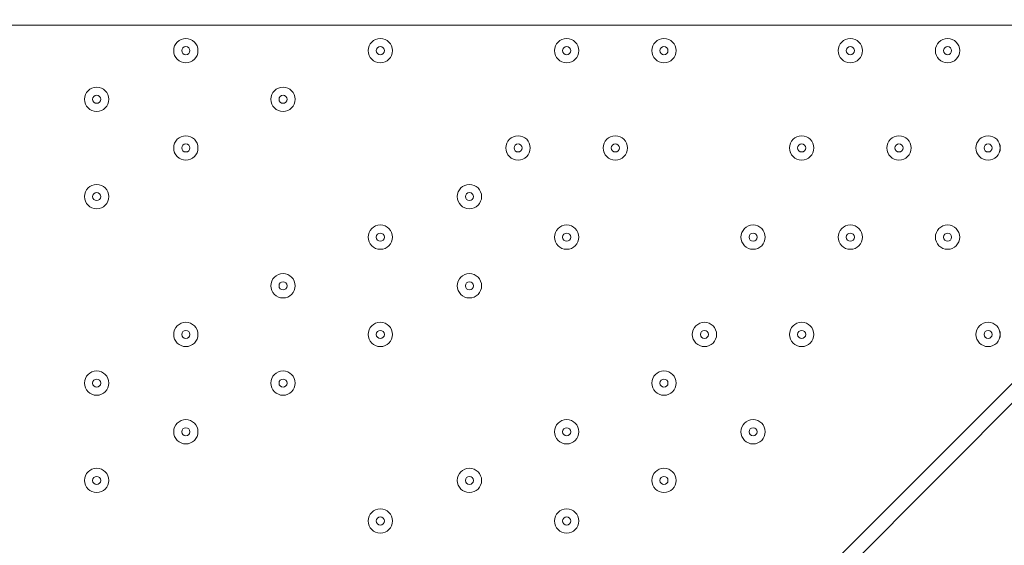
# Model space of a CAD drawing. Units: millimetres. Extents: x -4262 to 11323, y -11075 to 2037.
# Drawn here: x 834 to 1220, y -6111 to -5906 of the extents above; entities that cross this region are included whole.
import ezdxf

# ---------------------------------------------------------------- set-up
doc = ezdxf.new("R2010")
doc.units = ezdxf.units.MM
doc.header["$MEASUREMENT"] = 0
doc.layers.add('Layer 7', color=7, linetype='Continuous', lineweight=0)

msp = doc.modelspace()

# ---------------------------------------------------------------- linework, layer by layer
at = {"layer": 'Layer 7', "color": 7, "lineweight": 9}
for p, q in [((1580.51, -5697), (751.84, -6528.85)), ((1574.16, -5697), (751.84, -6519.33))]:
    msp.add_line(p, q, dxfattribs=at)
at = {"layer": 'Layer 7', "color": 1, "lineweight": 9}
msp.add_open_spline([(9384.45, -392.7), (9384.45, -392.7), (8800.19, -392.7), (8800.19, -392.7), (8525.53, -85.92), (8126.62, 107.29), (7682.45, 107.29), (7682.45, 107.29), (6541.91, 107.29), (6541.91, 107.29), (6322.42, 233.15), (6068.07, 305.09), (5796.91, 305.09), (5796.91, 305.09), (5742.38, 305.09), (5742.38, 305.09), (5433.3, 729.59), (4932.75, 1005.74), (4367.45, 1005.74), (4101.44, 1005.74), (3849.77, 944.54), (3625.56, 835.61), (3625.56, 835.61), (1594.8, 835.61), (1594.8, 835.61), (730.76, 835.61), (-7.27, 298.18), (-304.64, -460.41), (-304.64, -460.41), (-496.85, -652.61), (-496.85, -652.61), (-557.01, -712.78), (-611.55, -777.55), (-660.09, -846.06), (-1112.48, -901.25), (-1514.65, -1154.53), (-1759.99, -1546.98), (-1817.34, -1638.69), (-1864.05, -1735.04), (-1900.1, -1834.61), (-2039.17, -2063.71), (-2119.26, -2332.32), (-2119.26, -2619.35), (-2119.26, -3230.3), (-1756.06, -3757.83), (-1234.37, -3997.99), (-1435.59, -4070.46), (-1624.5, -4187.06), (-1785.74, -4348.3), (-1785.74, -4348.3), (-2454.95, -5017.51), (-2454.95, -5017.51), (-2963.26, -5525.82), (-3030.48, -6308.2), (-2656.63, -6889), (-2624.8, -7060.95), (-2563.65, -7222.59), (-2478.54, -7368.6), (-2478.54, -7368.6), (-2478.54, -7652.99), (-2478.54, -7652.99), (-2478.54, -8097.17), (-2285.33, -8496.07), (-1978.55, -8770.73), (-1978.55, -8770.73), (-1978.55, -9344.68), (-1978.55, -9344.68), (-1978.55, -9896.96), (-1530.82, -10344.69), (-978.54, -10344.69), (-978.54, -10344.69), (-378.45, -10344.69), (-378.45, -10344.69), (173.83, -10344.69), (621.56, -9896.96), (621.56, -9344.68), (621.56, -9344.68), (621.56, -8770.71), (621.56, -8770.71), (783.25, -8625.94), (913.35, -8446.69), (1000.24, -8244.4), (1006.59, -8248.92), (1012.55, -8253.93), (1018.96, -8258.36), (1090.71, -8362.27), (1174.29, -8457.32), (1267.32, -8542.17), (1462.31, -9239.73), (2090.93, -9758.42), (2849.28, -9782.98), (2849.28, -9782.98), (2955.63, -9786.43), (2955.63, -9786.43), (2955.63, -9786.43), (3066.49, -9804.89), (3066.49, -9804.89), (3066.49, -9804.89), (3177.39, -9837.49), (3177.39, -9837.49), (3177.39, -9837.49), (3280.47, -9884.27), (3280.47, -9884.27), (3280.47, -9884.27), (3467.33, -9998.92), (3467.33, -9998.92), (3467.33, -9998.92), (3789.14, -10197.7), (3789.14, -10197.7), (3868.06, -10246.45), (3950.85, -10288.65), (4036.67, -10323.9), (4036.67, -10323.9), (4392.27, -10469.94), (4392.27, -10469.94), (4477.67, -10505.01), (4565.8, -10533.08), (4655.75, -10553.82), (4655.75, -10553.82), (5027.24, -10639.57), (5027.24, -10639.57), (5100.96, -10656.59), (5175.72, -10668.68), (5251.03, -10675.71), (5251.03, -10675.71), (5505.21, -10699.55), (5505.21, -10699.55), (5558.2, -10704.51), (5611.11, -10706.96), (5663.82, -10706.96), (6085.3, -10706.96), (6494.02, -10550.14), (6808.42, -10263.82), (7162.13, -9941.66), (7363.77, -9485.4), (7363.77, -9006.94), (7363.77, -9006.94), (7363.77, -8690.65), (7363.77, -8690.65), (7363.77, -7798.96), (6674.79, -7058.81), (5785.4, -6995.01), (5785.4, -6995.01), (5708.88, -6989.53), (5708.88, -6989.53), (5708.88, -6989.53), (5649.49, -6975.23), (5649.49, -6975.23), (5649.49, -6975.23), (5603.53, -6955.91), (5603.53, -6955.91), (5603.53, -6955.91), (5456.83, -6863.58), (5456.83, -6863.58), (5456.83, -6863.58), (5796.91, -6863.58), (5796.91, -6863.58), (6034.07, -6863.58), (6260.9, -6819.76), (6470.24, -6740.38), (6470.24, -6740.38), (6534.78, -6740.38), (6534.78, -6740.38), (6598.53, -6740.38), (6661.27, -6736.11), (6723.06, -6728.66), (6785.98, -6736.39), (6850.03, -6740.38), (6914.98, -6740.38), (6914.98, -6740.38), (6988.5, -6740.38), (6988.5, -6740.38), (7030.12, -6740.38), (7071.39, -6738.73), (7112.21, -6735.53), (7152.49, -6738.73), (7193.17, -6740.38), (7234.27, -6740.38), (7234.27, -6740.38), (7246.05, -6740.38), (7246.05, -6740.38), (8100.78, -6740.38), (8796.18, -6039.55), (8796.18, -5178.15), (8796.18, -5172.38), (8796.14, -5166.63), (8796.07, -5160.86), (8807.68, -5085.45), (8813.68, -5008.21), (8813.68, -4929.59), (8813.68, -4672.67), (8749.5, -4430.48), (8636.29, -4218.2), (8534.26, -3902.17), (8337.24, -3629.52), (8079.76, -3435), (8361.79, -3357.7), (8610.62, -3200.35), (8800.19, -2988.61), (8800.19, -2988.61), (9384.45, -2988.61), (9384.45, -2988.61), (9936.73, -2988.61), (10384.46, -2540.89), (10384.46, -1988.6), (10384.46, -1988.6), (10384.46, -1392.71), (10384.46, -1392.71), (10384.46, -840.42), (9936.73, -392.7), (9384.45, -392.7)], degree=3, knots=[0, 0, 0, 0, 1, 1, 1, 2, 2, 2, 3, 3, 3, 4, 4, 4, 5, 5, 5, 6, 6, 6, 7, 7, 7, 8, 8, 8, 9, 9, 9, 10, 10, 10, 11, 11, 11, 12, 12, 12, 13, 13, 13, 14, 14, 14, 15, 15, 15, 16, 16, 16, 17, 17, 17, 18, 18, 18, 19, 19, 19, 20, 20, 20, 21, 21, 21, 22, 22, 22, 23, 23, 23, 24, 24, 24, 25, 25, 25, 26, 26, 26, 27, 27, 27, 28, 28, 28, 29, 29, 29, 30, 30, 30, 31, 31, 31, 32, 32, 32, 33, 33, 33, 34, 34, 34, 35, 35, 35, 36, 36, 36, 37, 37, 37, 38, 38, 38, 39, 39, 39, 40, 40, 40, 41, 41, 41, 42, 42, 42, 43, 43, 43, 44, 44, 44, 45, 45, 45, 46, 46, 46, 47, 47, 47, 48, 48, 48, 49, 49, 49, 50, 50, 50, 51, 51, 51, 52, 52, 52, 53, 53, 53, 54, 54, 54, 55, 55, 55, 56, 56, 56, 57, 57, 57, 58, 58, 58, 59, 59, 59, 60, 60, 60, 61, 61, 61, 62, 62, 62, 63, 63, 63, 64, 64, 64, 65, 65, 65, 66, 66, 66, 67, 67, 67, 68, 68, 68, 69, 69, 69, 70, 70, 70, 70], dxfattribs=at)
at = {"layer": 'Layer 7', "color": 253, "lineweight": 9}
for points, knots in [([(-335.95, -1926.33), (-639.74, -2200.83), (-830.7, -2597.85), (-830.7, -3039.53), (-830.7, -3039.53), (-830.7, -5693.83), (-830.7, -5693.83), (-830.7, -6522.28), (-159.13, -7193.83), (669.29, -7193.83), (669.29, -7193.83), (1304.31, -7193.83), (1304.31, -7193.83)], [0, 0, 0, 0, 1, 1, 1, 2, 2, 2, 3, 3, 3, 4, 4, 4, 4]), ([(-1234.47, -3998.22), (-1192.89, -4017.36), (-1150.3, -4034.68), (-1106.81, -4050.06), (-1026.42, -4120.59), (-938.41, -4182.57), (-844.38, -4235), (-1379.58, -4464.11), (-1754.62, -4995.43), (-1754.62, -5614.46), (-1754.62, -5614.46), (-1754.62, -6614.26), (-1754.62, -6614.26), (-1754.62, -7442.7), (-1083.05, -8114.26), (-254.63, -8114.26), (-254.63, -8114.26), (748.67, -8114.26), (748.67, -8114.26), (777.81, -8114.26), (806.83, -8113.15), (835.77, -8111.47), (893.25, -8164.56), (954.38, -8213.77), (1018.96, -8258.37), (1090.71, -8362.27), (1174.28, -8457.33), (1267.32, -8542.17)], [0, 0, 0, 0, 1, 1, 1, 2, 2, 2, 3, 3, 3, 4, 4, 4, 5, 5, 5, 6, 6, 6, 7, 7, 7, 8, 8, 8, 9, 9, 9, 9]), ([(2227.7, -5907.74), (2227.7, -5907.74), (-815.28, -5907.74), (-815.28, -5907.74), (-789.75, -6086.47), (-732.97, -6255.13), (-650.23, -6407.74), (-650.23, -6407.74), (1884.61, -6407.74), (1884.61, -6407.74), (2038.17, -6292.76), (2209.29, -6205), (2390.52, -6147.52), (2330.34, -6072.11), (2276.03, -5991.85), (2227.7, -5907.74)], [0, 0, 0, 0, 1, 1, 1, 2, 2, 2, 3, 3, 3, 4, 4, 4, 5, 5, 5, 5])]:
    msp.add_open_spline(points, degree=3, knots=knots, dxfattribs=at)
at = {"layer": 'Layer 7', "color": 7, "lineweight": 9}
for points in [[(899.48, -5912.9), (896.85, -5912.9), (894.72, -5915.03), (894.72, -5917.66), (894.72, -5920.29), (896.85, -5922.43), (899.48, -5922.43), (902.11, -5922.43), (904.24, -5920.3), (904.24, -5917.66), (904.24, -5915.03), (902.11, -5912.9), (899.48, -5912.9)], [(899.48, -5922.43), (902.11, -5922.43), (904.24, -5920.3), (904.24, -5917.66), (904.24, -5915.03), (902.11, -5912.9), (899.48, -5912.9), (896.85, -5912.9), (894.72, -5915.03), (894.72, -5917.66), (894.72, -5920.3), (896.85, -5922.43), (899.48, -5922.43)], [(975.68, -5912.9), (973.05, -5912.9), (970.92, -5915.03), (970.92, -5917.66), (970.92, -5920.29), (973.05, -5922.43), (975.68, -5922.43), (978.31, -5922.43), (980.44, -5920.3), (980.44, -5917.66), (980.44, -5915.03), (978.31, -5912.9), (975.68, -5912.9)], [(975.68, -5922.43), (978.31, -5922.43), (980.44, -5920.3), (980.44, -5917.66), (980.44, -5915.03), (978.31, -5912.9), (975.68, -5912.9), (973.05, -5912.9), (970.92, -5915.03), (970.92, -5917.66), (970.92, -5920.3), (973.05, -5922.43), (975.68, -5922.43)], [(1048.7, -5912.9), (1046.07, -5912.9), (1043.94, -5915.03), (1043.94, -5917.66), (1043.94, -5920.29), (1046.07, -5922.43), (1048.7, -5922.43), (1051.33, -5922.43), (1053.47, -5920.3), (1053.47, -5917.66), (1053.47, -5915.03), (1051.34, -5912.9), (1048.7, -5912.9)], [(1048.7, -5922.43), (1051.33, -5922.43), (1053.47, -5920.3), (1053.47, -5917.66), (1053.47, -5915.03), (1051.33, -5912.9), (1048.7, -5912.9), (1046.07, -5912.9), (1043.94, -5915.03), (1043.94, -5917.66), (1043.94, -5920.3), (1046.07, -5922.43), (1048.7, -5922.43)], [(1086.8, -5912.9), (1084.17, -5912.9), (1082.04, -5915.03), (1082.04, -5917.66), (1082.04, -5920.29), (1084.17, -5922.43), (1086.8, -5922.43), (1089.43, -5922.43), (1091.57, -5920.3), (1091.57, -5917.66), (1091.57, -5915.03), (1089.44, -5912.9), (1086.8, -5912.9)], [(1086.8, -5922.43), (1089.43, -5922.43), (1091.57, -5920.3), (1091.57, -5917.66), (1091.57, -5915.03), (1089.43, -5912.9), (1086.8, -5912.9), (1084.17, -5912.9), (1082.04, -5915.03), (1082.04, -5917.66), (1082.04, -5920.3), (1084.17, -5922.43), (1086.8, -5922.43)], [(1159.83, -5912.9), (1157.2, -5912.9), (1155.07, -5915.03), (1155.07, -5917.66), (1155.07, -5920.29), (1157.2, -5922.43), (1159.83, -5922.43), (1162.46, -5922.43), (1164.59, -5920.3), (1164.59, -5917.66), (1164.59, -5915.03), (1162.46, -5912.9), (1159.83, -5912.9)], [(1159.83, -5922.43), (1162.46, -5922.43), (1164.59, -5920.3), (1164.59, -5917.66), (1164.59, -5915.03), (1162.46, -5912.9), (1159.83, -5912.9), (1157.2, -5912.9), (1155.07, -5915.03), (1155.07, -5917.66), (1155.07, -5920.3), (1157.2, -5922.43), (1159.83, -5922.43)], [(1197.93, -5912.9), (1195.3, -5912.9), (1193.17, -5915.03), (1193.16, -5917.66), (1193.16, -5920.29), (1195.3, -5922.43), (1197.93, -5922.43), (1200.56, -5922.43), (1202.69, -5920.3), (1202.69, -5917.66), (1202.69, -5915.03), (1200.56, -5912.9), (1197.93, -5912.9)], [(1197.93, -5922.43), (1200.56, -5922.43), (1202.69, -5920.3), (1202.69, -5917.66), (1202.69, -5915.03), (1200.56, -5912.9), (1197.93, -5912.9), (1195.3, -5912.9), (1193.16, -5915.03), (1193.16, -5917.66), (1193.16, -5920.3), (1195.3, -5922.43), (1197.93, -5922.43)], [(899.48, -5919.25), (900.36, -5919.25), (901.07, -5918.54), (901.07, -5917.66), (901.07, -5916.79), (900.36, -5916.08), (899.48, -5916.08), (898.6, -5916.08), (897.89, -5916.79), (897.89, -5917.66), (897.89, -5918.54), (898.6, -5919.25), (899.48, -5919.25)], [(975.68, -5919.25), (976.56, -5919.25), (977.27, -5918.54), (977.27, -5917.66), (977.27, -5916.79), (976.56, -5916.08), (975.68, -5916.08), (974.8, -5916.08), (974.09, -5916.79), (974.09, -5917.66), (974.09, -5918.54), (974.8, -5919.25), (975.68, -5919.25)], [(1048.7, -5919.25), (1049.58, -5919.25), (1050.29, -5918.54), (1050.29, -5917.66), (1050.29, -5916.79), (1049.58, -5916.08), (1048.7, -5916.08), (1047.83, -5916.08), (1047.12, -5916.79), (1047.12, -5917.66), (1047.12, -5918.54), (1047.83, -5919.25), (1048.7, -5919.25)], [(1086.8, -5919.25), (1087.68, -5919.25), (1088.39, -5918.54), (1088.39, -5917.66), (1088.39, -5916.79), (1087.68, -5916.08), (1086.8, -5916.08), (1085.93, -5916.08), (1085.22, -5916.79), (1085.22, -5917.66), (1085.22, -5918.54), (1085.93, -5919.25), (1086.8, -5919.25)], [(1159.83, -5919.25), (1160.7, -5919.25), (1161.42, -5918.54), (1161.42, -5917.66), (1161.42, -5916.79), (1160.7, -5916.08), (1159.83, -5916.08), (1158.95, -5916.08), (1158.24, -5916.79), (1158.24, -5917.66), (1158.24, -5918.54), (1158.95, -5919.25), (1159.83, -5919.25)], [(1197.93, -5919.25), (1198.8, -5919.25), (1199.51, -5918.54), (1199.51, -5917.66), (1199.51, -5916.79), (1198.8, -5916.08), (1197.93, -5916.08), (1197.05, -5916.08), (1196.34, -5916.79), (1196.34, -5917.66), (1196.34, -5918.54), (1197.05, -5919.25), (1197.93, -5919.25)], [(864.55, -5931.95), (861.92, -5931.95), (859.79, -5934.08), (859.79, -5936.71), (859.79, -5939.34), (861.92, -5941.48), (864.55, -5941.48), (867.18, -5941.48), (869.32, -5939.35), (869.32, -5936.71), (869.32, -5934.08), (867.18, -5931.95), (864.55, -5931.95)], [(864.55, -5941.48), (867.18, -5941.48), (869.32, -5939.35), (869.32, -5936.71), (869.32, -5934.08), (867.18, -5931.95), (864.55, -5931.95), (861.92, -5931.95), (859.79, -5934.08), (859.79, -5936.71), (859.79, -5939.35), (861.92, -5941.48), (864.55, -5941.48)], [(937.58, -5931.95), (934.95, -5931.95), (932.82, -5934.08), (932.82, -5936.71), (932.82, -5939.34), (934.95, -5941.48), (937.58, -5941.48), (940.21, -5941.48), (942.34, -5939.35), (942.34, -5936.71), (942.34, -5934.08), (940.21, -5931.95), (937.58, -5931.95)], [(937.58, -5941.48), (940.21, -5941.48), (942.34, -5939.35), (942.34, -5936.71), (942.34, -5934.08), (940.21, -5931.95), (937.58, -5931.95), (934.95, -5931.95), (932.82, -5934.08), (932.82, -5936.71), (932.82, -5939.35), (934.95, -5941.48), (937.58, -5941.48)], [(864.55, -5938.3), (865.43, -5938.3), (866.14, -5937.59), (866.14, -5936.71), (866.14, -5935.84), (865.43, -5935.13), (864.55, -5935.13), (863.68, -5935.13), (862.97, -5935.84), (862.97, -5936.71), (862.97, -5937.59), (863.68, -5938.3), (864.55, -5938.3)], [(937.58, -5938.3), (938.45, -5938.3), (939.17, -5937.59), (939.17, -5936.71), (939.17, -5935.84), (938.45, -5935.13), (937.58, -5935.13), (936.7, -5935.13), (935.99, -5935.84), (935.99, -5936.71), (935.99, -5937.59), (936.7, -5938.3), (937.58, -5938.3)], [(899.48, -5951), (896.85, -5951), (894.72, -5953.13), (894.72, -5955.76), (894.72, -5958.39), (896.85, -5960.53), (899.48, -5960.53), (902.11, -5960.53), (904.24, -5958.4), (904.24, -5955.76), (904.24, -5953.13), (902.11, -5951), (899.48, -5951)], [(899.48, -5960.53), (902.11, -5960.53), (904.24, -5958.4), (904.24, -5955.76), (904.24, -5953.13), (902.11, -5951), (899.48, -5951), (896.85, -5951), (894.72, -5953.13), (894.72, -5955.76), (894.72, -5958.4), (896.85, -5960.53), (899.48, -5960.53)], [(1029.65, -5951), (1027.02, -5951), (1024.89, -5953.13), (1024.89, -5955.76), (1024.89, -5958.39), (1027.02, -5960.53), (1029.65, -5960.53), (1032.28, -5960.53), (1034.42, -5958.4), (1034.42, -5955.76), (1034.42, -5953.13), (1032.28, -5951), (1029.65, -5951)], [(1029.65, -5960.53), (1032.28, -5960.53), (1034.42, -5958.4), (1034.42, -5955.76), (1034.42, -5953.13), (1032.28, -5951), (1029.65, -5951), (1027.02, -5951), (1024.89, -5953.13), (1024.89, -5955.76), (1024.89, -5958.4), (1027.02, -5960.53), (1029.65, -5960.53)], [(1067.75, -5951), (1065.12, -5951), (1062.99, -5953.13), (1062.99, -5955.76), (1062.99, -5958.39), (1065.12, -5960.53), (1067.75, -5960.53), (1070.38, -5960.53), (1072.51, -5958.4), (1072.52, -5955.76), (1072.52, -5953.13), (1070.38, -5951), (1067.75, -5951)], [(1067.75, -5960.53), (1070.38, -5960.53), (1072.51, -5958.4), (1072.51, -5955.76), (1072.51, -5953.13), (1070.38, -5951), (1067.75, -5951), (1065.12, -5951), (1062.99, -5953.13), (1062.99, -5955.76), (1062.99, -5958.4), (1065.12, -5960.53), (1067.75, -5960.53)], [(1140.78, -5951), (1138.15, -5951), (1136.02, -5953.13), (1136.02, -5955.76), (1136.02, -5958.39), (1138.15, -5960.53), (1140.78, -5960.53), (1143.41, -5960.53), (1145.54, -5958.4), (1145.54, -5955.76), (1145.54, -5953.13), (1143.41, -5951), (1140.78, -5951)], [(1140.78, -5960.53), (1143.41, -5960.53), (1145.54, -5958.4), (1145.54, -5955.76), (1145.54, -5953.13), (1143.41, -5951), (1140.78, -5951), (1138.15, -5951), (1136.02, -5953.13), (1136.02, -5955.76), (1136.02, -5958.4), (1138.15, -5960.53), (1140.78, -5960.53)], [(1178.88, -5951), (1176.25, -5951), (1174.12, -5953.13), (1174.12, -5955.76), (1174.12, -5958.39), (1176.25, -5960.53), (1178.88, -5960.53), (1181.51, -5960.53), (1183.64, -5958.4), (1183.64, -5955.76), (1183.64, -5953.13), (1181.51, -5951), (1178.88, -5951)], [(1178.88, -5960.53), (1181.51, -5960.53), (1183.64, -5958.4), (1183.64, -5955.76), (1183.64, -5953.13), (1181.51, -5951), (1178.88, -5951), (1176.25, -5951), (1174.12, -5953.13), (1174.12, -5955.76), (1174.12, -5958.4), (1176.25, -5960.53), (1178.88, -5960.53)], [(1213.8, -5951), (1211.17, -5951), (1209.04, -5953.13), (1209.04, -5955.76), (1209.04, -5958.39), (1211.17, -5960.53), (1213.8, -5960.53), (1216.43, -5960.53), (1218.56, -5958.4), (1218.57, -5955.76), (1218.57, -5953.13), (1216.43, -5951), (1213.8, -5951)], [(1213.8, -5960.53), (1216.43, -5960.53), (1218.56, -5958.4), (1218.56, -5955.76), (1218.56, -5953.13), (1216.43, -5951), (1213.8, -5951), (1211.17, -5951), (1209.04, -5953.13), (1209.04, -5955.76), (1209.04, -5958.4), (1211.17, -5960.53), (1213.8, -5960.53)], [(899.48, -5957.35), (900.36, -5957.35), (901.07, -5956.64), (901.07, -5955.76), (901.07, -5954.89), (900.36, -5954.18), (899.48, -5954.18), (898.6, -5954.18), (897.89, -5954.89), (897.89, -5955.76), (897.89, -5956.64), (898.6, -5957.35), (899.48, -5957.35)], [(1029.65, -5957.35), (1030.53, -5957.35), (1031.24, -5956.64), (1031.24, -5955.76), (1031.24, -5954.89), (1030.53, -5954.18), (1029.65, -5954.18), (1028.78, -5954.18), (1028.07, -5954.89), (1028.07, -5955.76), (1028.07, -5956.64), (1028.78, -5957.35), (1029.65, -5957.35)], [(1067.75, -5957.35), (1068.63, -5957.35), (1069.34, -5956.64), (1069.34, -5955.76), (1069.34, -5954.89), (1068.63, -5954.18), (1067.75, -5954.18), (1066.88, -5954.18), (1066.17, -5954.89), (1066.17, -5955.76), (1066.17, -5956.64), (1066.88, -5957.35), (1067.75, -5957.35)], [(1140.78, -5957.35), (1141.65, -5957.35), (1142.37, -5956.64), (1142.37, -5955.76), (1142.37, -5954.89), (1141.65, -5954.18), (1140.78, -5954.18), (1139.9, -5954.18), (1139.19, -5954.89), (1139.19, -5955.76), (1139.19, -5956.64), (1139.9, -5957.35), (1140.78, -5957.35)], [(1178.88, -5957.35), (1179.75, -5957.35), (1180.47, -5956.64), (1180.47, -5955.76), (1180.47, -5954.89), (1179.75, -5954.18), (1178.88, -5954.18), (1178, -5954.18), (1177.29, -5954.89), (1177.29, -5955.76), (1177.29, -5956.64), (1178, -5957.35), (1178.88, -5957.35)], [(1213.8, -5957.35), (1214.68, -5957.35), (1215.39, -5956.64), (1215.39, -5955.76), (1215.39, -5954.89), (1214.68, -5954.18), (1213.8, -5954.18), (1212.93, -5954.18), (1212.22, -5954.89), (1212.22, -5955.76), (1212.22, -5956.64), (1212.93, -5957.35), (1213.8, -5957.35)], [(864.55, -5970.05), (861.92, -5970.05), (859.79, -5972.18), (859.79, -5974.81), (859.79, -5977.44), (861.92, -5979.58), (864.55, -5979.58), (867.18, -5979.58), (869.32, -5977.45), (869.32, -5974.81), (869.32, -5972.18), (867.18, -5970.05), (864.55, -5970.05)], [(864.55, -5979.58), (867.18, -5979.58), (869.32, -5977.45), (869.32, -5974.81), (869.32, -5972.18), (867.18, -5970.05), (864.55, -5970.05), (861.92, -5970.05), (859.79, -5972.18), (859.79, -5974.81), (859.79, -5977.45), (861.92, -5979.58), (864.55, -5979.58)], [(1010.6, -5970.05), (1007.97, -5970.05), (1005.84, -5972.18), (1005.84, -5974.81), (1005.84, -5977.44), (1007.97, -5979.58), (1010.6, -5979.58), (1013.23, -5979.58), (1015.37, -5977.45), (1015.37, -5974.81), (1015.37, -5972.18), (1013.23, -5970.05), (1010.6, -5970.05)], [(1010.6, -5979.58), (1013.23, -5979.58), (1015.37, -5977.45), (1015.37, -5974.81), (1015.37, -5972.18), (1013.23, -5970.05), (1010.6, -5970.05), (1007.97, -5970.05), (1005.84, -5972.18), (1005.84, -5974.81), (1005.84, -5977.45), (1007.97, -5979.58), (1010.6, -5979.58)], [(864.55, -5976.4), (865.43, -5976.4), (866.14, -5975.69), (866.14, -5974.81), (866.14, -5973.94), (865.43, -5973.23), (864.55, -5973.23), (863.68, -5973.23), (862.97, -5973.94), (862.97, -5974.81), (862.97, -5975.69), (863.68, -5976.4), (864.55, -5976.4)], [(1010.6, -5976.4), (1011.48, -5976.4), (1012.19, -5975.69), (1012.19, -5974.81), (1012.19, -5973.94), (1011.48, -5973.23), (1010.6, -5973.23), (1009.73, -5973.23), (1009.02, -5973.94), (1009.02, -5974.81), (1009.02, -5975.69), (1009.73, -5976.4), (1010.6, -5976.4)], [(975.68, -5985.93), (973.05, -5985.93), (970.92, -5988.06), (970.92, -5990.69), (970.92, -5993.32), (973.05, -5995.45), (975.68, -5995.45), (978.31, -5995.45), (980.44, -5993.32), (980.44, -5990.69), (980.44, -5988.06), (978.31, -5985.93), (975.68, -5985.93)], [(975.68, -5995.45), (978.31, -5995.45), (980.44, -5993.32), (980.44, -5990.69), (980.44, -5988.06), (978.31, -5985.93), (975.68, -5985.93), (973.05, -5985.93), (970.92, -5988.06), (970.92, -5990.69), (970.92, -5993.32), (973.05, -5995.45), (975.68, -5995.45)], [(1048.7, -5985.93), (1046.07, -5985.93), (1043.94, -5988.06), (1043.94, -5990.69), (1043.94, -5993.32), (1046.07, -5995.45), (1048.7, -5995.45), (1051.33, -5995.45), (1053.47, -5993.32), (1053.47, -5990.69), (1053.47, -5988.06), (1051.34, -5985.93), (1048.7, -5985.93)], [(1048.7, -5995.45), (1051.33, -5995.45), (1053.47, -5993.32), (1053.47, -5990.69), (1053.47, -5988.06), (1051.33, -5985.93), (1048.7, -5985.93), (1046.07, -5985.93), (1043.94, -5988.06), (1043.94, -5990.69), (1043.94, -5993.32), (1046.07, -5995.45), (1048.7, -5995.45)], [(1121.73, -5985.93), (1119.1, -5985.93), (1116.97, -5988.06), (1116.97, -5990.69), (1116.97, -5993.32), (1119.1, -5995.45), (1121.73, -5995.45), (1124.36, -5995.45), (1126.49, -5993.32), (1126.49, -5990.69), (1126.49, -5988.06), (1124.36, -5985.93), (1121.73, -5985.93)], [(1121.73, -5995.45), (1124.36, -5995.45), (1126.49, -5993.32), (1126.49, -5990.69), (1126.49, -5988.06), (1124.36, -5985.93), (1121.73, -5985.93), (1119.1, -5985.93), (1116.97, -5988.06), (1116.97, -5990.69), (1116.97, -5993.32), (1119.1, -5995.45), (1121.73, -5995.45)], [(1159.83, -5985.93), (1157.2, -5985.93), (1155.07, -5988.06), (1155.07, -5990.69), (1155.07, -5993.32), (1157.2, -5995.45), (1159.83, -5995.45), (1162.46, -5995.45), (1164.59, -5993.32), (1164.59, -5990.69), (1164.59, -5988.06), (1162.46, -5985.93), (1159.83, -5985.93)], [(1159.83, -5995.45), (1162.46, -5995.45), (1164.59, -5993.32), (1164.59, -5990.69), (1164.59, -5988.06), (1162.46, -5985.93), (1159.83, -5985.93), (1157.2, -5985.93), (1155.07, -5988.06), (1155.07, -5990.69), (1155.07, -5993.32), (1157.2, -5995.45), (1159.83, -5995.45)], [(1197.93, -5985.93), (1195.3, -5985.93), (1193.17, -5988.06), (1193.16, -5990.69), (1193.16, -5993.32), (1195.3, -5995.45), (1197.93, -5995.45), (1200.56, -5995.45), (1202.69, -5993.32), (1202.69, -5990.69), (1202.69, -5988.06), (1200.56, -5985.93), (1197.93, -5985.93)], [(1197.93, -5995.45), (1200.56, -5995.45), (1202.69, -5993.32), (1202.69, -5990.69), (1202.69, -5988.06), (1200.56, -5985.93), (1197.93, -5985.93), (1195.3, -5985.93), (1193.16, -5988.06), (1193.16, -5990.69), (1193.16, -5993.32), (1195.3, -5995.45), (1197.93, -5995.45)], [(975.68, -5992.28), (976.56, -5992.28), (977.27, -5991.57), (977.27, -5990.69), (977.27, -5989.81), (976.56, -5989.1), (975.68, -5989.1), (974.8, -5989.1), (974.09, -5989.81), (974.09, -5990.69), (974.09, -5991.57), (974.8, -5992.28), (975.68, -5992.28)], [(1048.7, -5992.28), (1049.58, -5992.28), (1050.29, -5991.57), (1050.29, -5990.69), (1050.29, -5989.81), (1049.58, -5989.1), (1048.7, -5989.1), (1047.83, -5989.1), (1047.12, -5989.81), (1047.12, -5990.69), (1047.12, -5991.57), (1047.83, -5992.28), (1048.7, -5992.28)], [(1121.73, -5992.28), (1122.61, -5992.28), (1123.32, -5991.57), (1123.32, -5990.69), (1123.32, -5989.81), (1122.61, -5989.1), (1121.73, -5989.1), (1120.85, -5989.1), (1120.14, -5989.81), (1120.14, -5990.69), (1120.14, -5991.57), (1120.85, -5992.28), (1121.73, -5992.28)], [(1159.83, -5992.28), (1160.7, -5992.28), (1161.42, -5991.57), (1161.42, -5990.69), (1161.42, -5989.81), (1160.7, -5989.1), (1159.83, -5989.1), (1158.95, -5989.1), (1158.24, -5989.81), (1158.24, -5990.69), (1158.24, -5991.57), (1158.95, -5992.28), (1159.83, -5992.28)], [(1197.93, -5992.28), (1198.8, -5992.28), (1199.51, -5991.57), (1199.51, -5990.69), (1199.51, -5989.81), (1198.8, -5989.1), (1197.93, -5989.1), (1197.05, -5989.1), (1196.34, -5989.81), (1196.34, -5990.69), (1196.34, -5991.57), (1197.05, -5992.28), (1197.93, -5992.28)], [(937.58, -6004.98), (934.95, -6004.98), (932.82, -6007.11), (932.82, -6009.74), (932.82, -6012.37), (934.95, -6014.5), (937.58, -6014.5), (940.21, -6014.5), (942.34, -6012.37), (942.34, -6009.74), (942.34, -6007.11), (940.21, -6004.98), (937.58, -6004.98)], [(937.58, -6014.5), (940.21, -6014.5), (942.34, -6012.37), (942.34, -6009.74), (942.34, -6007.11), (940.21, -6004.98), (937.58, -6004.98), (934.95, -6004.98), (932.82, -6007.11), (932.82, -6009.74), (932.82, -6012.37), (934.95, -6014.5), (937.58, -6014.5)], [(1010.6, -6004.98), (1007.97, -6004.98), (1005.84, -6007.11), (1005.84, -6009.74), (1005.84, -6012.37), (1007.97, -6014.5), (1010.6, -6014.5), (1013.23, -6014.5), (1015.37, -6012.37), (1015.37, -6009.74), (1015.37, -6007.11), (1013.23, -6004.98), (1010.6, -6004.98)], [(1010.6, -6014.5), (1013.23, -6014.5), (1015.37, -6012.37), (1015.37, -6009.74), (1015.37, -6007.11), (1013.23, -6004.98), (1010.6, -6004.98), (1007.97, -6004.98), (1005.84, -6007.11), (1005.84, -6009.74), (1005.84, -6012.37), (1007.97, -6014.5), (1010.6, -6014.5)], [(937.58, -6011.33), (938.45, -6011.33), (939.17, -6010.62), (939.17, -6009.74), (939.17, -6008.86), (938.45, -6008.15), (937.58, -6008.15), (936.7, -6008.15), (935.99, -6008.86), (935.99, -6009.74), (935.99, -6010.62), (936.7, -6011.33), (937.58, -6011.33)], [(1010.6, -6011.33), (1011.48, -6011.33), (1012.19, -6010.62), (1012.19, -6009.74), (1012.19, -6008.86), (1011.48, -6008.15), (1010.6, -6008.15), (1009.73, -6008.15), (1009.02, -6008.86), (1009.02, -6009.74), (1009.02, -6010.62), (1009.73, -6011.33), (1010.6, -6011.33)], [(899.48, -6024.03), (896.85, -6024.03), (894.72, -6026.16), (894.72, -6028.79), (894.72, -6031.42), (896.85, -6033.55), (899.48, -6033.55), (902.11, -6033.55), (904.24, -6031.42), (904.24, -6028.79), (904.24, -6026.16), (902.11, -6024.03), (899.48, -6024.03)], [(899.48, -6033.55), (902.11, -6033.55), (904.24, -6031.42), (904.24, -6028.79), (904.24, -6026.16), (902.11, -6024.03), (899.48, -6024.03), (896.85, -6024.03), (894.72, -6026.16), (894.72, -6028.79), (894.72, -6031.42), (896.85, -6033.55), (899.48, -6033.55)], [(975.68, -6024.03), (973.05, -6024.03), (970.92, -6026.16), (970.92, -6028.79), (970.92, -6031.42), (973.05, -6033.55), (975.68, -6033.55), (978.31, -6033.55), (980.44, -6031.42), (980.44, -6028.79), (980.44, -6026.16), (978.31, -6024.03), (975.68, -6024.03)], [(975.68, -6033.55), (978.31, -6033.55), (980.44, -6031.42), (980.44, -6028.79), (980.44, -6026.16), (978.31, -6024.03), (975.68, -6024.03), (973.05, -6024.03), (970.92, -6026.16), (970.92, -6028.79), (970.92, -6031.42), (973.05, -6033.55), (975.68, -6033.55)], [(1102.68, -6024.03), (1100.05, -6024.03), (1097.92, -6026.16), (1097.91, -6028.79), (1097.91, -6031.42), (1100.05, -6033.55), (1102.68, -6033.55), (1105.31, -6033.55), (1107.44, -6031.42), (1107.44, -6028.79), (1107.44, -6026.16), (1105.31, -6024.03), (1102.68, -6024.03)], [(1102.68, -6033.55), (1105.31, -6033.55), (1107.44, -6031.42), (1107.44, -6028.79), (1107.44, -6026.16), (1105.31, -6024.03), (1102.68, -6024.03), (1100.05, -6024.03), (1097.91, -6026.16), (1097.91, -6028.79), (1097.91, -6031.42), (1100.05, -6033.55), (1102.68, -6033.55)], [(1140.78, -6024.03), (1138.15, -6024.03), (1136.02, -6026.16), (1136.02, -6028.79), (1136.02, -6031.42), (1138.15, -6033.55), (1140.78, -6033.55), (1143.41, -6033.55), (1145.54, -6031.42), (1145.54, -6028.79), (1145.54, -6026.16), (1143.41, -6024.03), (1140.78, -6024.03)], [(1140.78, -6033.55), (1143.41, -6033.55), (1145.54, -6031.42), (1145.54, -6028.79), (1145.54, -6026.16), (1143.41, -6024.03), (1140.78, -6024.03), (1138.15, -6024.03), (1136.02, -6026.16), (1136.02, -6028.79), (1136.02, -6031.42), (1138.15, -6033.55), (1140.78, -6033.55)], [(1213.8, -6024.03), (1211.17, -6024.03), (1209.04, -6026.16), (1209.04, -6028.79), (1209.04, -6031.42), (1211.17, -6033.55), (1213.8, -6033.55), (1216.43, -6033.55), (1218.56, -6031.42), (1218.57, -6028.79), (1218.57, -6026.16), (1216.43, -6024.03), (1213.8, -6024.03)], [(1213.8, -6033.55), (1216.43, -6033.55), (1218.56, -6031.42), (1218.56, -6028.79), (1218.56, -6026.16), (1216.43, -6024.03), (1213.8, -6024.03), (1211.17, -6024.03), (1209.04, -6026.16), (1209.04, -6028.79), (1209.04, -6031.42), (1211.17, -6033.55), (1213.8, -6033.55)], [(899.48, -6030.38), (900.36, -6030.38), (901.07, -6029.67), (901.07, -6028.79), (901.07, -6027.91), (900.36, -6027.2), (899.48, -6027.2), (898.6, -6027.2), (897.89, -6027.91), (897.89, -6028.79), (897.89, -6029.67), (898.6, -6030.38), (899.48, -6030.38)], [(975.68, -6030.38), (976.56, -6030.38), (977.27, -6029.67), (977.27, -6028.79), (977.27, -6027.91), (976.56, -6027.2), (975.68, -6027.2), (974.8, -6027.2), (974.09, -6027.91), (974.09, -6028.79), (974.09, -6029.67), (974.8, -6030.38), (975.68, -6030.38)], [(1102.68, -6030.38), (1103.55, -6030.38), (1104.26, -6029.67), (1104.26, -6028.79), (1104.26, -6027.91), (1103.55, -6027.2), (1102.68, -6027.2), (1101.8, -6027.2), (1101.09, -6027.91), (1101.09, -6028.79), (1101.09, -6029.67), (1101.8, -6030.38), (1102.68, -6030.38)], [(1140.78, -6030.38), (1141.65, -6030.38), (1142.37, -6029.67), (1142.37, -6028.79), (1142.37, -6027.91), (1141.65, -6027.2), (1140.78, -6027.2), (1139.9, -6027.2), (1139.19, -6027.91), (1139.19, -6028.79), (1139.19, -6029.67), (1139.9, -6030.38), (1140.78, -6030.38)], [(1213.8, -6030.38), (1214.68, -6030.38), (1215.39, -6029.67), (1215.39, -6028.79), (1215.39, -6027.91), (1214.68, -6027.2), (1213.8, -6027.2), (1212.93, -6027.2), (1212.22, -6027.91), (1212.22, -6028.79), (1212.22, -6029.67), (1212.93, -6030.38), (1213.8, -6030.38)], [(864.55, -6043.08), (861.92, -6043.08), (859.79, -6045.21), (859.79, -6047.84), (859.79, -6050.47), (861.92, -6052.6), (864.55, -6052.6), (867.18, -6052.6), (869.32, -6050.47), (869.32, -6047.84), (869.32, -6045.21), (867.18, -6043.08), (864.55, -6043.08)], [(864.55, -6052.6), (867.18, -6052.6), (869.32, -6050.47), (869.32, -6047.84), (869.32, -6045.21), (867.18, -6043.08), (864.55, -6043.08), (861.92, -6043.08), (859.79, -6045.21), (859.79, -6047.84), (859.79, -6050.47), (861.92, -6052.6), (864.55, -6052.6)], [(937.58, -6043.08), (934.95, -6043.08), (932.82, -6045.21), (932.82, -6047.84), (932.82, -6050.47), (934.95, -6052.6), (937.58, -6052.6), (940.21, -6052.6), (942.34, -6050.47), (942.34, -6047.84), (942.34, -6045.21), (940.21, -6043.08), (937.58, -6043.08)], [(937.58, -6052.6), (940.21, -6052.6), (942.34, -6050.47), (942.34, -6047.84), (942.34, -6045.21), (940.21, -6043.08), (937.58, -6043.08), (934.95, -6043.08), (932.82, -6045.21), (932.82, -6047.84), (932.82, -6050.47), (934.95, -6052.6), (937.58, -6052.6)], [(1086.8, -6043.08), (1084.17, -6043.08), (1082.04, -6045.21), (1082.04, -6047.84), (1082.04, -6050.47), (1084.17, -6052.6), (1086.8, -6052.6), (1089.43, -6052.6), (1091.57, -6050.47), (1091.57, -6047.84), (1091.57, -6045.21), (1089.44, -6043.08), (1086.8, -6043.08)], [(1086.8, -6052.6), (1089.43, -6052.6), (1091.57, -6050.47), (1091.57, -6047.84), (1091.57, -6045.21), (1089.43, -6043.08), (1086.8, -6043.08), (1084.17, -6043.08), (1082.04, -6045.21), (1082.04, -6047.84), (1082.04, -6050.47), (1084.17, -6052.6), (1086.8, -6052.6)], [(864.55, -6049.43), (865.43, -6049.43), (866.14, -6048.72), (866.14, -6047.84), (866.14, -6046.96), (865.43, -6046.25), (864.55, -6046.25), (863.68, -6046.25), (862.97, -6046.96), (862.97, -6047.84), (862.97, -6048.72), (863.68, -6049.43), (864.55, -6049.43)], [(937.58, -6049.43), (938.45, -6049.43), (939.17, -6048.72), (939.17, -6047.84), (939.17, -6046.96), (938.45, -6046.25), (937.58, -6046.25), (936.7, -6046.25), (935.99, -6046.96), (935.99, -6047.84), (935.99, -6048.72), (936.7, -6049.43), (937.58, -6049.43)], [(1086.8, -6049.43), (1087.68, -6049.43), (1088.39, -6048.72), (1088.39, -6047.84), (1088.39, -6046.96), (1087.68, -6046.25), (1086.8, -6046.25), (1085.93, -6046.25), (1085.22, -6046.96), (1085.22, -6047.84), (1085.22, -6048.72), (1085.93, -6049.43), (1086.8, -6049.43)], [(899.48, -6062.13), (896.85, -6062.13), (894.72, -6064.26), (894.72, -6066.89), (894.72, -6069.52), (896.85, -6071.65), (899.48, -6071.65), (902.11, -6071.65), (904.24, -6069.52), (904.24, -6066.89), (904.24, -6064.26), (902.11, -6062.13), (899.48, -6062.13)], [(899.48, -6071.65), (902.11, -6071.65), (904.24, -6069.52), (904.24, -6066.89), (904.24, -6064.26), (902.11, -6062.13), (899.48, -6062.13), (896.85, -6062.13), (894.72, -6064.26), (894.72, -6066.89), (894.72, -6069.52), (896.85, -6071.65), (899.48, -6071.65)], [(1048.7, -6062.13), (1046.07, -6062.13), (1043.94, -6064.26), (1043.94, -6066.89), (1043.94, -6069.52), (1046.07, -6071.65), (1048.7, -6071.65), (1051.33, -6071.65), (1053.47, -6069.52), (1053.47, -6066.89), (1053.47, -6064.26), (1051.34, -6062.13), (1048.7, -6062.13)], [(1048.7, -6071.65), (1051.33, -6071.65), (1053.47, -6069.52), (1053.47, -6066.89), (1053.47, -6064.26), (1051.33, -6062.13), (1048.7, -6062.13), (1046.07, -6062.13), (1043.94, -6064.26), (1043.94, -6066.89), (1043.94, -6069.52), (1046.07, -6071.65), (1048.7, -6071.65)], [(1121.73, -6062.13), (1119.1, -6062.13), (1116.97, -6064.26), (1116.97, -6066.89), (1116.97, -6069.52), (1119.1, -6071.65), (1121.73, -6071.65), (1124.36, -6071.65), (1126.49, -6069.52), (1126.49, -6066.89), (1126.49, -6064.26), (1124.36, -6062.13), (1121.73, -6062.13)], [(1121.73, -6071.65), (1124.36, -6071.65), (1126.49, -6069.52), (1126.49, -6066.89), (1126.49, -6064.26), (1124.36, -6062.13), (1121.73, -6062.13), (1119.1, -6062.13), (1116.97, -6064.26), (1116.97, -6066.89), (1116.97, -6069.52), (1119.1, -6071.65), (1121.73, -6071.65)], [(899.48, -6068.48), (900.36, -6068.48), (901.07, -6067.77), (901.07, -6066.89), (901.07, -6066.01), (900.36, -6065.3), (899.48, -6065.3), (898.6, -6065.3), (897.89, -6066.01), (897.89, -6066.89), (897.89, -6067.77), (898.6, -6068.48), (899.48, -6068.48)], [(1048.7, -6068.48), (1049.58, -6068.48), (1050.29, -6067.77), (1050.29, -6066.89), (1050.29, -6066.01), (1049.58, -6065.3), (1048.7, -6065.3), (1047.83, -6065.3), (1047.12, -6066.01), (1047.12, -6066.89), (1047.12, -6067.77), (1047.83, -6068.48), (1048.7, -6068.48)], [(1121.73, -6068.48), (1122.61, -6068.48), (1123.32, -6067.77), (1123.32, -6066.89), (1123.32, -6066.01), (1122.61, -6065.3), (1121.73, -6065.3), (1120.85, -6065.3), (1120.14, -6066.01), (1120.14, -6066.89), (1120.14, -6067.77), (1120.85, -6068.48), (1121.73, -6068.48)], [(864.55, -6081.18), (861.92, -6081.18), (859.79, -6083.31), (859.79, -6085.94), (859.79, -6088.57), (861.92, -6090.7), (864.55, -6090.7), (867.18, -6090.7), (869.32, -6088.57), (869.32, -6085.94), (869.32, -6083.31), (867.18, -6081.18), (864.55, -6081.18)], [(864.55, -6090.7), (867.18, -6090.7), (869.32, -6088.57), (869.32, -6085.94), (869.32, -6083.31), (867.18, -6081.18), (864.55, -6081.18), (861.92, -6081.18), (859.79, -6083.31), (859.79, -6085.94), (859.79, -6088.57), (861.92, -6090.7), (864.55, -6090.7)], [(1010.6, -6081.18), (1007.97, -6081.18), (1005.84, -6083.31), (1005.84, -6085.94), (1005.84, -6088.57), (1007.97, -6090.7), (1010.6, -6090.7), (1013.23, -6090.7), (1015.37, -6088.57), (1015.37, -6085.94), (1015.37, -6083.31), (1013.23, -6081.18), (1010.6, -6081.18)], [(1010.6, -6090.7), (1013.23, -6090.7), (1015.37, -6088.57), (1015.37, -6085.94), (1015.37, -6083.31), (1013.23, -6081.18), (1010.6, -6081.18), (1007.97, -6081.18), (1005.84, -6083.31), (1005.84, -6085.94), (1005.84, -6088.57), (1007.97, -6090.7), (1010.6, -6090.7)], [(1086.8, -6081.18), (1084.17, -6081.18), (1082.04, -6083.31), (1082.04, -6085.94), (1082.04, -6088.57), (1084.17, -6090.7), (1086.8, -6090.7), (1089.43, -6090.7), (1091.57, -6088.57), (1091.57, -6085.94), (1091.57, -6083.31), (1089.44, -6081.18), (1086.8, -6081.18)], [(1086.8, -6090.7), (1089.43, -6090.7), (1091.57, -6088.57), (1091.57, -6085.94), (1091.57, -6083.31), (1089.43, -6081.18), (1086.8, -6081.18), (1084.17, -6081.18), (1082.04, -6083.31), (1082.04, -6085.94), (1082.04, -6088.57), (1084.17, -6090.7), (1086.8, -6090.7)], [(864.55, -6087.53), (865.43, -6087.53), (866.14, -6086.82), (866.14, -6085.94), (866.14, -6085.06), (865.43, -6084.35), (864.55, -6084.35), (863.68, -6084.35), (862.97, -6085.06), (862.97, -6085.94), (862.97, -6086.82), (863.68, -6087.53), (864.55, -6087.53)], [(1010.6, -6087.53), (1011.48, -6087.53), (1012.19, -6086.82), (1012.19, -6085.94), (1012.19, -6085.06), (1011.48, -6084.35), (1010.6, -6084.35), (1009.73, -6084.35), (1009.02, -6085.06), (1009.02, -6085.94), (1009.02, -6086.82), (1009.73, -6087.53), (1010.6, -6087.53)], [(1086.8, -6087.53), (1087.68, -6087.53), (1088.39, -6086.82), (1088.39, -6085.94), (1088.39, -6085.06), (1087.68, -6084.35), (1086.8, -6084.35), (1085.93, -6084.35), (1085.22, -6085.06), (1085.22, -6085.94), (1085.22, -6086.82), (1085.93, -6087.53), (1086.8, -6087.53)], [(975.68, -6097.05), (973.05, -6097.05), (970.92, -6099.18), (970.92, -6101.82), (970.92, -6104.45), (973.05, -6106.58), (975.68, -6106.58), (978.31, -6106.58), (980.44, -6104.45), (980.44, -6101.82), (980.44, -6099.19), (978.31, -6097.05), (975.68, -6097.05)], [(975.68, -6106.58), (978.31, -6106.58), (980.44, -6104.45), (980.44, -6101.82), (980.44, -6099.19), (978.31, -6097.05), (975.68, -6097.05), (973.05, -6097.05), (970.92, -6099.19), (970.92, -6101.82), (970.92, -6104.45), (973.05, -6106.58), (975.68, -6106.58)], [(1048.7, -6097.05), (1046.07, -6097.05), (1043.94, -6099.18), (1043.94, -6101.82), (1043.94, -6104.45), (1046.07, -6106.58), (1048.7, -6106.58), (1051.33, -6106.58), (1053.47, -6104.45), (1053.47, -6101.82), (1053.47, -6099.19), (1051.34, -6097.05), (1048.7, -6097.05)], [(1048.7, -6106.58), (1051.33, -6106.58), (1053.47, -6104.45), (1053.47, -6101.82), (1053.47, -6099.19), (1051.33, -6097.05), (1048.7, -6097.05), (1046.07, -6097.05), (1043.94, -6099.19), (1043.94, -6101.82), (1043.94, -6104.45), (1046.07, -6106.58), (1048.7, -6106.58)], [(975.68, -6103.4), (976.56, -6103.4), (977.27, -6102.69), (977.27, -6101.82), (977.27, -6100.94), (976.56, -6100.23), (975.68, -6100.23), (974.8, -6100.23), (974.09, -6100.94), (974.09, -6101.82), (974.09, -6102.69), (974.8, -6103.4), (975.68, -6103.4)], [(1048.7, -6103.4), (1049.58, -6103.4), (1050.29, -6102.69), (1050.29, -6101.82), (1050.29, -6100.94), (1049.58, -6100.23), (1048.7, -6100.23), (1047.83, -6100.23), (1047.12, -6100.94), (1047.12, -6101.82), (1047.12, -6102.69), (1047.83, -6103.4), (1048.7, -6103.4)]]:
    msp.add_open_spline(points, degree=3, knots=[0, 0, 0, 0, 1, 1, 1, 2, 2, 2, 3, 3, 3, 4, 4, 4, 4], dxfattribs=at)

doc.saveas('drawing.dxf')
